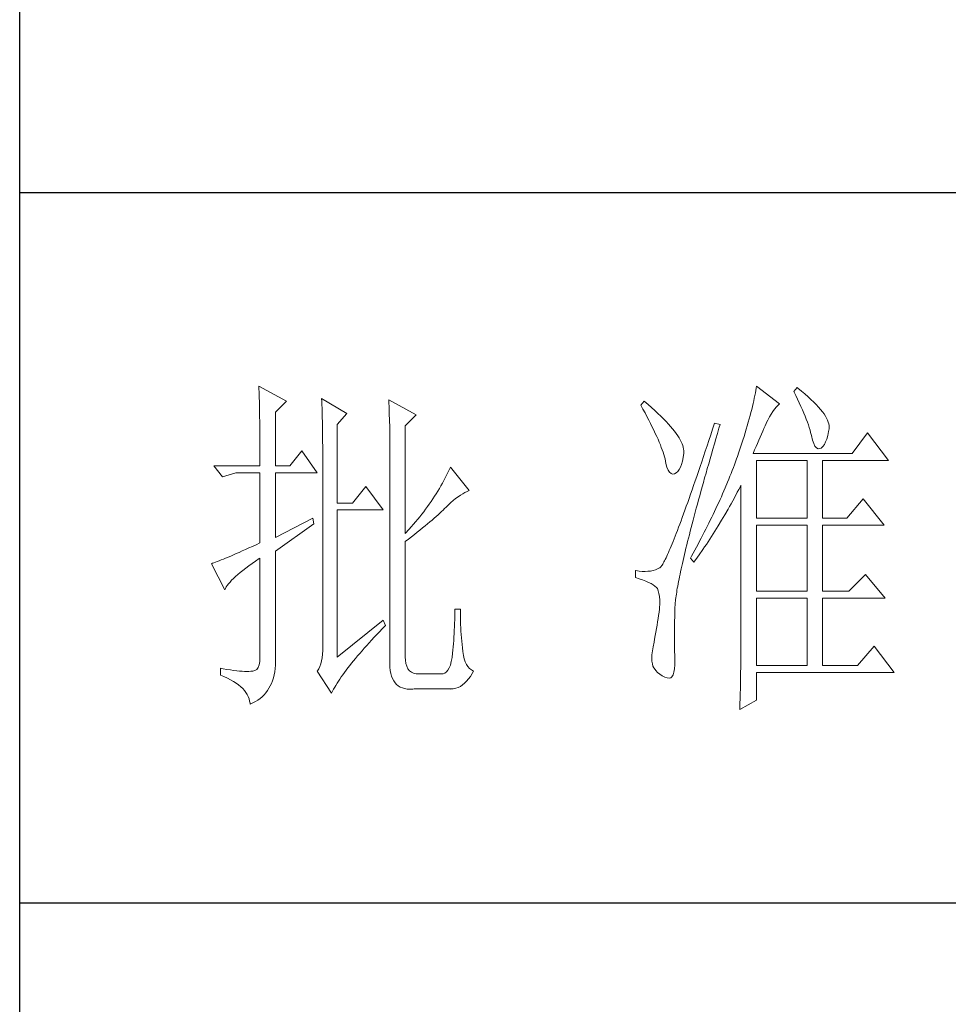
# Model space of a CAD drawing. Units: millimetres. Extents: x -27700 to 184104, y -121311 to -7597.
# Drawn here: x -3993 to -3852, y -63020 to -62869 of the extents above; entities that cross this region are included whole.
import ezdxf

# ---------------------------------------------------------------- set-up
doc = ezdxf.new("R2010")
doc.units = ezdxf.units.MM
doc.layers.add('轮廓线', color=7, linetype='Continuous', lineweight=25)

# ---------------------------------------------------------------- blocks, each defined once
blk = doc.blocks.new('文字')
at = {"layer": '轮廓线', "color": 7, "lineweight": 0}
for p, q in [((3753.84, 716.94), (3753.85, 716.52)), ((3757.72, 714.8), (3753.84, 716.94)), ((3753.85, 716.52), (3753.86, 716.1)), ((3753.86, 716.1), (3753.87, 715.67)), ((3824.01, 716.3), (3823.96, 715.96)), ((3824.07, 716.63), (3824.01, 716.3)), ((3824.11, 716.94), (3824.07, 716.63)), ((3827.37, 714.42), (3824.11, 716.94)), ((3829.86, 716.75), (3829.4, 716.17)), ((3829.4, 716.17), (3829.67, 715.61)), ((3829.98, 716.66), (3829.86, 716.75)), ((3830.49, 716.23), (3829.98, 716.66)), ((3830.96, 715.83), (3830.49, 716.23)), ((3753.87, 715.67), (3753.88, 715.23)), ((3753.88, 715.23), (3753.9, 714.79)), ((3753.9, 714.79), (3753.91, 714.34)), ((3756.17, 713.25), (3757.72, 714.8)), ((3762.7, 715.19), (3762.72, 714.75)), ((3766.27, 713.05), (3762.7, 715.19)), ((3762.72, 714.75), (3762.73, 714.29)), ((3772.18, 715), (3772.2, 714.52)), ((3776.07, 712.86), (3772.18, 715)), ((3808.25, 714.8), (3807.79, 714.22)), ((3808.82, 714.32), (3808.25, 714.8)), ((3823.73, 714.85), (3823.64, 714.46)), ((3823.81, 715.23), (3823.73, 714.85)), ((3823.89, 715.6), (3823.81, 715.23)), ((3823.96, 715.96), (3823.89, 715.6)), ((3829.67, 715.61), (3829.92, 715.07)), ((3829.92, 715.07), (3830.17, 714.56)), ((3831.41, 715.44), (3830.96, 715.83)), ((3831.82, 715.05), (3831.41, 715.44)), ((3832.2, 714.68), (3831.82, 715.05)), ((3832.56, 714.32), (3832.2, 714.68)), ((3753.91, 714.34), (3753.92, 713.89)), ((3753.92, 713.89), (3753.92, 713.43)), ((3753.92, 713.43), (3753.93, 712.96)), ((3756.17, 705.67), (3756.17, 713.25)), ((3762.73, 714.29), (3762.75, 713.83)), ((3762.75, 713.83), (3762.76, 713.37)), ((3762.76, 713.37), (3762.78, 712.9)), ((3772.2, 714.52), (3772.22, 714.03)), ((3772.22, 714.03), (3772.24, 713.55)), ((3772.24, 713.55), (3772.26, 713.07)), ((3807.79, 714.22), (3808.09, 713.67)), ((3808.09, 713.67), (3808.38, 713.14)), ((3809.31, 713.9), (3808.82, 714.32)), ((3809.76, 713.48), (3809.31, 713.9)), ((3810.19, 713.08), (3809.76, 713.48)), ((3823.33, 713.2), (3823.22, 712.76)), ((3823.44, 713.63), (3823.33, 713.2)), ((3823.55, 714.06), (3823.44, 713.63)), ((3823.64, 714.46), (3823.55, 714.06)), ((3826.18, 712.96), (3826.42, 713.33)), ((3826.42, 713.33), (3826.68, 713.67)), ((3826.68, 713.67), (3826.94, 713.99)), ((3826.94, 713.99), (3827.22, 714.27)), ((3827.22, 714.27), (3827.37, 714.42)), ((3830.17, 714.56), (3830.39, 714.06)), ((3830.39, 714.06), (3830.61, 713.58)), ((3830.61, 713.58), (3830.81, 713.12)), ((3832.88, 713.97), (3832.56, 714.32)), ((3833.17, 713.63), (3832.88, 713.97)), ((3833.43, 713.31), (3833.17, 713.63)), ((3833.66, 713), (3833.43, 713.31)), ((3753.93, 712.96), (3753.94, 712.49)), ((3753.94, 712.49), (3753.95, 712.02)), ((3753.95, 712.02), (3753.96, 711.53)), ((3762.78, 712.9), (3762.79, 712.43)), ((3762.79, 712.43), (3762.8, 711.95)), ((3762.8, 711.95), (3762.81, 711.47)), ((3764.87, 711.5), (3766.27, 713.05)), ((3772.26, 713.07), (3772.31, 711.13)), ((3774.52, 711.3), (3776.07, 712.86)), ((3808.38, 713.14), (3808.65, 712.62)), ((3808.65, 712.62), (3808.91, 712.11)), ((3808.91, 712.11), (3809.16, 711.63)), ((3810.6, 712.69), (3810.19, 713.08)), ((3810.99, 712.31), (3810.6, 712.69)), ((3811.34, 711.93), (3810.99, 712.31)), ((3811.68, 711.57), (3811.34, 711.93)), ((3822.96, 711.83), (3822.82, 711.34)), ((3823.09, 712.3), (3822.96, 711.83)), ((3823.22, 712.76), (3823.09, 712.3)), ((3825.51, 711.69), (3825.72, 712.14)), ((3825.72, 712.14), (3825.94, 712.57)), ((3825.94, 712.57), (3826.18, 712.96)), ((3830.81, 713.12), (3830.99, 712.67)), ((3830.99, 712.67), (3831.16, 712.25)), ((3831.16, 712.25), (3831.31, 711.84)), ((3831.31, 711.84), (3831.45, 711.45)), ((3833.85, 712.7), (3833.66, 713)), ((3834.02, 712.41), (3833.85, 712.7)), ((3834.16, 712.13), (3834.02, 712.41)), ((3834.26, 711.86), (3834.16, 712.13)), ((3834.33, 711.61), (3834.26, 711.86)), ((3753.96, 711.53), (3753.96, 711.05)), ((3753.96, 711.05), (3753.97, 710.55)), ((3753.97, 710.55), (3753.97, 710.05)), ((3762.81, 711.47), (3762.82, 710.99)), ((3762.82, 710.99), (3762.83, 710.5)), ((3762.83, 710.5), (3762.84, 710.01)), ((3764.87, 700.42), (3764.87, 711.5)), ((3772.31, 711.13), (3772.31, 710.65)), ((3772.31, 710.65), (3772.32, 710.17)), ((3774.52, 696.14), (3774.52, 711.3)), ((3809.16, 711.63), (3809.4, 711.15)), ((3809.4, 711.15), (3809.62, 710.7)), ((3809.62, 710.7), (3809.83, 710.25)), ((3811.99, 711.23), (3811.68, 711.57)), ((3812.28, 710.88), (3811.99, 711.23)), ((3812.54, 710.55), (3812.28, 710.88)), ((3812.78, 710.23), (3812.54, 710.55)), ((3817.93, 710.87), (3817.66, 710.06)), ((3818.2, 711.69), (3817.93, 710.87)), ((3818.98, 711.5), (3818.2, 711.69)), ((3818.6, 710.23), (3818.82, 710.98)), ((3818.82, 710.98), (3818.98, 711.5)), ((3822.67, 710.85), (3822.52, 710.34)), ((3822.82, 711.34), (3822.67, 710.85)), ((3824.83, 710.15), (3825.01, 710.55)), ((3825.01, 710.55), (3825.18, 710.94)), ((3825.18, 710.94), (3825.34, 711.31)), ((3825.34, 711.31), (3825.5, 711.67)), ((3825.5, 711.67), (3825.51, 711.69)), ((3831.45, 711.45), (3831.57, 711.08)), ((3831.57, 711.08), (3831.68, 710.73)), ((3831.68, 710.73), (3831.77, 710.4)), ((3831.77, 710.4), (3831.85, 710.09)), ((3834.19, 709.95), (3834.31, 710.51)), ((3834.31, 710.51), (3834.37, 710.92)), ((3834.38, 711.37), (3834.33, 711.61)), ((3834.37, 710.92), (3834.39, 711.13)), ((3834.39, 711.13), (3834.38, 711.37)), ((3753.97, 710.05), (3753.97, 709.55)), ((3753.97, 709.55), (3753.98, 709.04)), ((3753.98, 709.04), (3753.98, 708.52)), ((3762.84, 710.01), (3762.84, 709.51)), ((3762.84, 709.51), (3762.84, 709.01)), ((3762.84, 709.01), (3762.85, 708.51)), ((3772.32, 710.17), (3772.33, 709.69)), ((3772.33, 709.69), (3772.34, 708.72)), ((3809.83, 710.25), (3810.03, 709.83)), ((3810.03, 709.83), (3810.21, 709.42)), ((3810.21, 709.42), (3810.38, 709.02)), ((3810.38, 709.02), (3810.54, 708.64)), ((3813, 709.93), (3812.78, 710.23)), ((3813.19, 709.63), (3813, 709.93)), ((3813.36, 709.34), (3813.19, 709.63)), ((3813.5, 709.06), (3813.36, 709.34)), ((3813.62, 708.8), (3813.5, 709.06)), ((3817.4, 709.27), (3817.14, 708.49)), ((3817.66, 710.06), (3817.4, 709.27)), ((3818.17, 708.76), (3818.39, 709.49)), ((3818.39, 709.49), (3818.6, 710.23)), ((3822.19, 709.28), (3822.01, 708.73)), ((3822.36, 709.81), (3822.19, 709.28)), ((3822.52, 710.34), (3822.36, 709.81)), ((3824.26, 708.85), (3824.46, 709.3)), ((3824.46, 709.3), (3824.65, 709.73)), ((3824.65, 709.73), (3824.83, 710.15)), ((3831.85, 710.09), (3831.88, 709.94)), ((3831.88, 709.94), (3832.03, 709.32)), ((3832.03, 709.32), (3832.2, 708.83)), ((3833.71, 708.69), (3833.89, 709.04)), ((3833.89, 709.04), (3834.05, 709.46)), ((3834.05, 709.46), (3834.19, 709.95)), ((3839.81, 710.33), (3837.64, 707.42)), ((3842.77, 706.44), (3839.81, 710.33)), ((3753.98, 708.52), (3753.99, 708)), ((3753.99, 708), (3753.99, 707.47)), ((3759.9, 707.8), (3758.19, 705.67)), ((3762.08, 704.7), (3759.9, 707.8)), ((3762.85, 708.51), (3762.85, 708)), ((3762.85, 708), (3762.85, 707.48)), ((3772.34, 708.72), (3772.34, 708.24)), ((3772.34, 708.24), (3772.34, 708)), ((3772.34, 708), (3772.34, 678.25)), ((3810.54, 708.64), (3810.68, 708.27)), ((3810.68, 708.27), (3810.81, 707.92)), ((3810.81, 707.92), (3810.93, 707.59)), ((3813.71, 708.54), (3813.62, 708.8)), ((3813.78, 708.29), (3813.71, 708.54)), ((3813.83, 708.05), (3813.78, 708.29)), ((3813.85, 707.83), (3813.83, 708.05)), ((3813.85, 707.61), (3813.85, 707.83)), ((3816.89, 707.73), (3816.63, 706.99)), ((3817.14, 708.49), (3816.89, 707.73)), ((3817.76, 707.34), (3817.97, 708.04)), ((3817.97, 708.04), (3818.17, 708.76)), ((3821.83, 708.17), (3821.63, 707.59)), ((3822.01, 708.73), (3821.83, 708.17)), ((3823.64, 707.42), (3823.86, 707.91)), ((3823.86, 707.91), (3824.06, 708.39)), ((3824.06, 708.39), (3824.26, 708.85)), ((3832.2, 708.83), (3832.38, 708.46)), ((3832.38, 708.46), (3832.59, 708.21)), ((3832.59, 708.21), (3832.82, 708.09)), ((3832.82, 708.09), (3833.06, 708.1)), ((3833.06, 708.1), (3833.28, 708.19)), ((3833.28, 708.19), (3833.51, 708.4)), ((3833.51, 708.4), (3833.71, 708.69)), ((3753.99, 707.47), (3753.99, 706.94)), ((3753.99, 706.94), (3753.99, 705.67)), ((3762.85, 707.48), (3762.85, 680.78)), ((3810.93, 707.59), (3811.03, 707.27)), ((3811.03, 707.27), (3811.12, 706.96)), ((3811.12, 706.96), (3811.2, 706.67)), ((3811.2, 706.67), (3811.21, 706.64)), ((3811.21, 706.64), (3811.33, 706.01)), ((3813.55, 705.87), (3813.68, 706.33)), ((3813.68, 706.33), (3813.77, 706.86)), ((3813.77, 706.86), (3813.84, 707.45)), ((3813.84, 707.45), (3813.85, 707.61)), ((3816.39, 706.26), (3816.15, 705.56)), ((3816.63, 706.99), (3816.39, 706.26)), ((3817.37, 705.96), (3817.56, 706.64)), ((3817.56, 706.64), (3817.76, 707.34)), ((3821.16, 706.23), (3821.01, 705.83)), ((3821.31, 706.64), (3821.16, 706.23)), ((3821.44, 707), (3821.31, 706.64)), ((3821.63, 707.59), (3821.44, 707)), ((3837.64, 707.42), (3823.64, 707.42)), ((3824.11, 698.28), (3824.11, 706.44)), ((3824.11, 706.44), (3831.26, 706.44)), ((3831.26, 706.44), (3831.26, 698.28)), ((3833.44, 698.28), (3833.44, 706.44)), ((3833.44, 706.44), (3842.77, 706.44)), ((3747.46, 705.67), (3748.71, 704.11)), ((3747.46, 705.67), (3753.99, 705.67)), ((3756.17, 705.67), (3758.19, 705.67)), ((3780.72, 705.09), (3780.54, 704.72)), ((3780.89, 705.47), (3780.72, 705.09)), ((3783.53, 702.17), (3780.89, 705.47)), ((3811.33, 706.01), (3811.48, 705.49)), ((3811.48, 705.49), (3811.65, 705.08)), ((3811.65, 705.08), (3811.84, 704.78)), ((3812.76, 704.7), (3813, 704.89)), ((3813, 704.89), (3813.22, 705.15)), ((3813.22, 705.15), (3813.4, 705.48)), ((3813.4, 705.48), (3813.55, 705.87)), ((3815.92, 704.87), (3815.68, 704.19)), ((3816.15, 705.56), (3815.92, 704.87)), ((3816.99, 704.62), (3817.17, 705.28)), ((3817.17, 705.28), (3817.37, 705.96)), ((3820.7, 705.02), (3820.54, 704.61)), ((3820.86, 705.42), (3820.7, 705.02)), ((3821.01, 705.83), (3820.86, 705.42)), ((3748.71, 704.11), (3750.57, 704.7)), ((3750.57, 704.7), (3753.99, 704.7)), ((3753.99, 704.7), (3753.99, 694.78)), ((3756.17, 695.56), (3756.17, 704.7)), ((3756.17, 704.7), (3762.08, 704.7)), ((3779.96, 703.59), (3779.76, 703.22)), ((3780.16, 703.97), (3779.96, 703.59)), ((3780.35, 704.34), (3780.16, 703.97)), ((3780.54, 704.72), (3780.35, 704.34)), ((3811.84, 704.78), (3812.05, 704.6)), ((3812.05, 704.6), (3812.27, 704.52)), ((3812.27, 704.52), (3812.52, 704.56)), ((3812.52, 704.56), (3812.76, 704.7)), ((3815.46, 703.54), (3815.24, 702.9)), ((3815.68, 704.19), (3815.46, 703.54)), ((3816.62, 703.33), (3816.8, 703.97)), ((3816.8, 703.97), (3816.99, 704.62)), ((3820.21, 703.79), (3820.04, 703.38)), ((3820.37, 704.2), (3820.21, 703.79)), ((3820.54, 704.61), (3820.37, 704.2)), ((3768.92, 702.75), (3767.05, 700.42)), ((3771.4, 699.45), (3768.92, 702.75)), ((3779.11, 702.11), (3778.88, 701.74)), ((3779.34, 702.48), (3779.11, 702.11)), ((3779.55, 702.85), (3779.34, 702.48)), ((3779.76, 703.22), (3779.55, 702.85)), ((3782.94, 701.9), (3783.26, 702.06)), ((3783.26, 702.06), (3783.53, 702.17)), ((3815.02, 702.27), (3814.81, 701.67)), ((3815.24, 702.9), (3815.02, 702.27)), ((3816.1, 701.46), (3816.27, 702.07)), ((3816.27, 702.07), (3816.44, 702.69)), ((3816.44, 702.69), (3816.62, 703.33)), ((3819.52, 702.15), (3819.34, 701.73)), ((3819.7, 702.56), (3819.52, 702.15)), ((3820.04, 703.38), (3819.7, 702.56)), ((3821.41, 701.94), (3821.63, 702.34)), ((3821.63, 702.34), (3821.84, 702.75)), ((3821.84, 702.75), (3821.93, 702.95)), ((3821.93, 702.95), (3821.93, 680.53)), ((3778.41, 701.01), (3778.16, 700.65)), ((3778.65, 701.38), (3778.41, 701.01)), ((3778.88, 701.74), (3778.65, 701.38)), ((3780.95, 700.5), (3781.29, 700.79)), ((3781.29, 700.79), (3781.63, 701.06)), ((3781.63, 701.06), (3781.96, 701.31)), ((3781.96, 701.31), (3782.29, 701.53)), ((3782.29, 701.53), (3782.62, 701.73)), ((3782.62, 701.73), (3782.94, 701.9)), ((3814.6, 701.08), (3814.4, 700.51)), ((3814.81, 701.67), (3814.6, 701.08)), ((3815.78, 700.27), (3815.94, 700.86)), ((3815.94, 700.86), (3816.1, 701.46)), ((3818.97, 700.9), (3818.78, 700.49)), ((3819.16, 701.32), (3818.97, 700.9)), ((3819.34, 701.73), (3819.16, 701.32)), ((3820.55, 700.33), (3820.77, 700.73)), ((3820.77, 700.73), (3821.2, 701.53)), ((3821.2, 701.53), (3821.41, 701.94)), ((3839.19, 701), (3836.86, 698.28)), ((3842.15, 697.31), (3839.19, 701)), ((3767.05, 700.42), (3764.87, 700.42)), ((3764.87, 678.64), (3764.87, 699.45)), ((3764.87, 699.45), (3771.4, 699.45)), ((3777.39, 699.56), (3777.12, 699.2)), ((3777.65, 699.92), (3777.39, 699.56)), ((3777.91, 700.28), (3777.65, 699.92)), ((3778.16, 700.65), (3777.91, 700.28)), ((3779.63, 699.21), (3779.86, 699.43)), ((3779.86, 699.43), (3780.07, 699.64)), ((3780.07, 699.64), (3780.27, 699.83)), ((3780.27, 699.83), (3780.61, 700.18)), ((3780.61, 700.18), (3780.95, 700.5)), ((3814.01, 699.42), (3813.82, 698.9)), ((3814.2, 699.96), (3814.01, 699.42)), ((3814.4, 700.51), (3814.2, 699.96)), ((3815.47, 699.13), (3815.62, 699.69)), ((3815.62, 699.69), (3815.78, 700.27)), ((3818.4, 699.66), (3818.01, 698.82)), ((3818.59, 700.08), (3818.4, 699.66)), ((3818.78, 700.49), (3818.59, 700.08)), ((3819.66, 698.76), (3820.11, 699.54)), ((3820.11, 699.54), (3820.33, 699.93)), ((3820.33, 699.93), (3820.55, 700.33)), ((3761.46, 698.28), (3756.17, 695.56)), ((3761.61, 697.5), (3761.46, 698.28)), ((3776.27, 698.13), (3775.97, 697.78)), ((3776.56, 698.49), (3776.27, 698.13)), ((3776.84, 698.84), (3776.56, 698.49)), ((3777.12, 699.2), (3776.84, 698.84)), ((3777.97, 697.75), (3778.29, 698.01)), ((3778.29, 698.01), (3778.59, 698.27)), ((3778.59, 698.27), (3778.87, 698.52)), ((3778.87, 698.52), (3779.14, 698.76)), ((3779.14, 698.76), (3779.39, 698.99)), ((3779.39, 698.99), (3779.63, 699.21)), ((3813.46, 697.91), (3813.29, 697.45)), ((3813.64, 698.4), (3813.46, 697.91)), ((3813.82, 698.9), (3813.64, 698.4)), ((3815.04, 697.49), (3815.18, 698.02)), ((3815.18, 698.02), (3815.32, 698.57)), ((3815.32, 698.57), (3815.47, 699.13)), ((3817.6, 697.99), (3817.39, 697.57)), ((3817.8, 698.41), (3817.6, 697.99)), ((3818.01, 698.82), (3817.8, 698.41)), ((3818.73, 697.22), (3819.19, 697.98)), ((3819.19, 697.98), (3819.43, 698.37)), ((3819.43, 698.37), (3819.66, 698.76)), ((3824.11, 698.28), (3831.26, 698.28)), ((3833.44, 698.28), (3836.86, 698.28)), ((3756.17, 693.61), (3761.61, 697.5)), ((3775.05, 696.72), (3774.52, 696.14)), ((3775.36, 697.07), (3775.05, 696.72)), ((3775.67, 697.42), (3775.36, 697.07)), ((3775.97, 697.78), (3775.67, 697.42)), ((3776.2, 696.29), (3776.58, 696.6)), ((3776.58, 696.6), (3776.95, 696.9)), ((3776.95, 696.9), (3777.31, 697.19)), ((3777.31, 697.19), (3777.65, 697.47)), ((3777.65, 697.47), (3777.97, 697.75)), ((3812.95, 696.56), (3812.79, 696.14)), ((3813.12, 697), (3812.95, 696.56)), ((3813.29, 697.45), (3813.12, 697)), ((3814.77, 696.45), (3814.9, 696.96)), ((3814.9, 696.96), (3815.04, 697.49)), ((3816.97, 696.73), (3816.75, 696.31)), ((3817.39, 697.57), (3816.97, 696.73)), ((3818.25, 696.45), (3818.49, 696.83)), ((3818.49, 696.83), (3818.73, 697.22)), ((3824.11, 687.97), (3824.11, 697.31)), ((3824.11, 697.31), (3831.26, 697.31)), ((3831.26, 697.31), (3831.26, 687.97)), ((3833.44, 687.97), (3833.44, 697.31)), ((3833.44, 697.31), (3842.15, 697.31)), ((3774.52, 694.97), (3774.96, 695.31)), ((3774.96, 695.31), (3775.38, 695.65)), ((3775.38, 695.65), (3775.8, 695.97)), ((3775.8, 695.97), (3776.2, 696.29)), ((3812.49, 695.36), (3812.34, 694.99)), ((3812.64, 695.74), (3812.49, 695.36)), ((3812.79, 696.14), (3812.64, 695.74)), ((3814.39, 694.97), (3814.51, 695.45)), ((3814.51, 695.45), (3814.64, 695.95)), ((3814.64, 695.95), (3814.77, 696.45)), ((3816.32, 695.46), (3816.09, 695.04)), ((3816.75, 696.31), (3816.32, 695.46)), ((3817.28, 694.96), (3817.53, 695.33)), ((3817.53, 695.33), (3817.77, 695.7)), ((3817.77, 695.7), (3818.01, 696.08)), ((3818.01, 696.08), (3818.25, 696.45)), ((3751.95, 693.86), (3751.49, 693.66)), ((3752.43, 694.08), (3751.95, 693.86)), ((3752.93, 694.3), (3752.43, 694.08)), ((3753.45, 694.53), (3752.93, 694.3)), ((3753.99, 694.78), (3753.45, 694.53)), ((3774.52, 678.64), (3774.52, 694.97)), ((3811.93, 694), (3811.8, 693.7)), ((3812.06, 694.31), (3811.93, 694)), ((3812.2, 694.65), (3812.06, 694.31)), ((3812.34, 694.99), (3812.2, 694.65)), ((3814.05, 693.59), (3814.16, 694.04)), ((3814.16, 694.04), (3814.27, 694.5)), ((3814.27, 694.5), (3814.39, 694.97)), ((3815.41, 693.76), (3815.17, 693.34)), ((3815.63, 694.19), (3815.41, 693.76)), ((3815.86, 694.61), (3815.63, 694.19)), ((3816.09, 695.04), (3815.86, 694.61)), ((3816.03, 693.13), (3816.53, 693.86)), ((3816.53, 693.86), (3816.79, 694.22)), ((3816.79, 694.22), (3817.04, 694.59)), ((3817.04, 694.59), (3817.28, 694.96)), ((3748.51, 692.38), (3748.23, 692.27)), ((3748.82, 692.5), (3748.51, 692.38)), ((3749.14, 692.64), (3748.82, 692.5)), ((3749.48, 692.78), (3749.14, 692.64)), ((3749.85, 692.94), (3749.48, 692.78)), ((3750.23, 693.1), (3749.85, 692.94)), ((3750.63, 693.28), (3750.23, 693.1)), ((3751.05, 693.46), (3750.63, 693.28)), ((3751.49, 693.66), (3751.05, 693.46)), ((3753.37, 692.21), (3753.88, 692.57)), ((3753.88, 692.57), (3753.99, 692.64)), ((3753.99, 692.64), (3753.99, 678.64)), ((3756.17, 678.45), (3756.17, 693.61)), ((3811.23, 692.47), (3811.14, 692.28)), ((3811.34, 692.68), (3811.23, 692.47)), ((3811.45, 692.91), (3811.34, 692.68)), ((3811.56, 693.16), (3811.45, 692.91)), ((3811.68, 693.42), (3811.56, 693.16)), ((3811.8, 693.7), (3811.68, 693.42)), ((3813.75, 692.3), (3813.84, 692.72)), ((3813.84, 692.72), (3813.95, 693.14)), ((3813.95, 693.14), (3814.05, 693.59)), ((3814.93, 692.91), (3814.78, 692.64)), ((3814.78, 692.64), (3815.25, 692.06)), ((3815.17, 693.34), (3814.93, 692.91)), ((3815.25, 692.06), (3815.77, 692.77)), ((3815.77, 692.77), (3816.03, 693.13)), ((3747.28, 691.91), (3747.15, 691.86)), ((3747.15, 691.86), (3749.02, 688.17)), ((3747.49, 691.98), (3747.28, 691.91)), ((3747.72, 692.07), (3747.49, 691.98)), ((3747.96, 692.16), (3747.72, 692.07)), ((3748.23, 692.27), (3747.96, 692.16)), ((3751.58, 690.91), (3751.98, 691.22)), ((3751.98, 691.22), (3752.42, 691.54)), ((3752.42, 691.54), (3752.88, 691.87)), ((3752.88, 691.87), (3753.37, 692.21)), ((3809.84, 691), (3809.51, 690.9)), ((3810.15, 691.12), (3809.84, 691)), ((3810.43, 691.28), (3810.15, 691.12)), ((3810.45, 691.29), (3810.43, 691.28)), ((3810.51, 691.33), (3810.45, 691.29)), ((3810.57, 691.39), (3810.51, 691.33)), ((3810.64, 691.47), (3810.57, 691.39)), ((3810.71, 691.56), (3810.64, 691.47)), ((3810.79, 691.67), (3810.71, 691.56)), ((3810.87, 691.8), (3810.79, 691.67)), ((3810.95, 691.94), (3810.87, 691.8)), ((3811.04, 692.1), (3810.95, 691.94)), ((3811.14, 692.28), (3811.04, 692.1)), ((3813.4, 690.73), (3813.48, 691.11)), ((3813.48, 691.11), (3813.56, 691.49)), ((3813.56, 691.49), (3813.66, 691.89)), ((3813.66, 691.89), (3813.75, 692.3)), ((3749.99, 689.51), (3750.25, 689.77)), ((3750.25, 689.77), (3750.54, 690.04)), ((3750.54, 690.04), (3750.86, 690.32)), ((3750.86, 690.32), (3751.21, 690.61)), ((3751.21, 690.61), (3751.58, 690.91)), ((3807.01, 690.89), (3807.01, 689.92)), ((3807.08, 690.88), (3807.01, 690.89)), ((3807.01, 689.92), (3807.55, 689.74)), ((3807.54, 690.81), (3807.08, 690.88)), ((3807.98, 690.77), (3807.54, 690.81)), ((3807.55, 689.74), (3808.04, 689.57)), ((3808.4, 690.76), (3807.98, 690.77)), ((3808.04, 689.57), (3808.48, 689.39)), ((3808.79, 690.78), (3808.4, 690.76)), ((3809.16, 690.82), (3808.79, 690.78)), ((3809.51, 690.9), (3809.16, 690.82)), ((3813.11, 689.33), (3813.18, 689.67)), ((3813.18, 689.67), (3813.25, 690.01)), ((3813.25, 690.01), (3813.32, 690.37)), ((3813.32, 690.37), (3813.4, 690.73)), ((3839.5, 690.31), (3837.17, 687.97)), ((3842.3, 687), (3839.5, 690.31)), ((3749.02, 688.17), (3749.11, 688.36)), ((3749.11, 688.36), (3749.23, 688.57)), ((3749.23, 688.57), (3749.37, 688.79)), ((3749.37, 688.79), (3749.55, 689.02)), ((3749.55, 689.02), (3749.76, 689.26)), ((3749.76, 689.26), (3749.99, 689.51)), ((3808.48, 689.39), (3808.88, 689.21)), ((3808.88, 689.21), (3809.23, 689.04)), ((3809.23, 689.04), (3809.53, 688.86)), ((3809.53, 688.86), (3809.78, 688.68)), ((3809.78, 688.68), (3809.99, 688.51)), ((3809.99, 688.51), (3810.12, 688.36)), ((3810.12, 688.36), (3810.25, 688.03)), ((3812.89, 688.1), (3812.94, 688.4)), ((3812.94, 688.4), (3812.99, 688.7)), ((3812.99, 688.7), (3813.05, 689.01)), ((3813.05, 689.01), (3813.11, 689.33)), ((3810.25, 688.03), (3810.35, 687.65)), ((3810.35, 687.65), (3810.42, 687.21)), ((3810.42, 687.21), (3810.46, 686.73)), ((3812.68, 686.58), (3812.7, 686.81)), ((3812.7, 686.81), (3812.73, 687.05)), ((3812.73, 687.05), (3812.76, 687.3)), ((3812.76, 687.3), (3812.8, 687.56)), ((3812.8, 687.56), (3812.85, 687.82)), ((3812.85, 687.82), (3812.89, 688.1)), ((3824.11, 687.97), (3831.26, 687.97)), ((3824.11, 677.47), (3824.11, 687)), ((3824.11, 687), (3831.26, 687)), ((3831.26, 687), (3831.26, 677.47)), ((3833.44, 687.97), (3837.17, 687.97)), ((3833.44, 677.47), (3833.44, 687)), ((3833.44, 687), (3842.3, 687)), ((3782.29, 685.44), (3781.51, 685.44)), ((3781.51, 685.44), (3781.51, 684.94)), ((3782.29, 685.28), (3782.29, 685.44)), ((3810.43, 685.44), (3810.37, 685.01)), ((3810.44, 685.62), (3810.43, 685.44)), ((3810.47, 686.2), (3810.44, 685.62)), ((3810.46, 686.73), (3810.47, 686.2)), ((3812.59, 684.91), (3812.6, 685.44)), ((3812.6, 685.44), (3812.61, 685.61)), ((3812.61, 685.78), (3812.62, 685.97)), ((3812.61, 685.61), (3812.61, 685.78)), ((3812.62, 685.97), (3812.64, 686.16)), ((3812.64, 686.16), (3812.65, 686.37)), ((3812.65, 686.37), (3812.68, 686.58)), ((3781.5, 684.43), (3781.49, 683.93)), ((3781.51, 684.94), (3781.5, 684.43)), ((3782.29, 684.77), (3782.29, 685.28)), ((3782.3, 684.27), (3782.29, 684.77)), ((3782.32, 683.77), (3782.3, 684.27)), ((3810.22, 684.11), (3810.15, 683.65)), ((3810.3, 684.56), (3810.22, 684.11)), ((3810.37, 685.01), (3810.3, 684.56)), ((3812.56, 683.77), (3812.57, 684.33)), ((3812.57, 684.33), (3812.59, 684.91)), ((3771.4, 683.89), (3764.87, 678.64)), ((3770.88, 682.25), (3771.27, 682.66)), ((3771.27, 682.66), (3771.68, 683.07)), ((3771.71, 683.11), (3771.4, 683.89)), ((3771.68, 683.07), (3771.71, 683.11)), ((3781.46, 682.94), (3781.44, 682.46)), ((3781.48, 683.44), (3781.46, 682.94)), ((3781.49, 683.93), (3781.48, 683.44)), ((3782.33, 683.28), (3782.32, 683.77)), ((3782.36, 682.79), (3782.33, 683.28)), ((3782.38, 682.31), (3782.36, 682.79)), ((3809.99, 682.7), (3809.91, 682.21)), ((3810.07, 683.18), (3809.99, 682.7)), ((3810.15, 683.65), (3810.07, 683.18)), ((3812.53, 682.18), (3812.54, 682.69)), ((3812.54, 683.22), (3812.56, 683.77)), ((3812.54, 682.69), (3812.54, 683.22)), ((3769.76, 681.07), (3770.12, 681.46)), ((3770.12, 681.46), (3770.49, 681.85)), ((3770.49, 681.85), (3770.88, 682.25)), ((3781.39, 681.5), (3781.36, 681.03)), ((3781.42, 681.98), (3781.39, 681.5)), ((3781.44, 682.46), (3781.42, 681.98)), ((3782.42, 681.84), (3782.38, 682.31)), ((3782.46, 681.37), (3782.42, 681.84)), ((3782.5, 680.91), (3782.46, 681.37)), ((3809.73, 681.22), (3809.65, 680.78)), ((3809.82, 681.72), (3809.73, 681.22)), ((3809.91, 682.21), (3809.82, 681.72)), ((3812.53, 681.68), (3812.53, 682.18)), ((3812.53, 680.73), (3812.53, 681.68)), ((3762.85, 680.78), (3762.87, 680.17)), ((3762.87, 680.17), (3762.87, 679.59)), ((3768.4, 679.56), (3768.72, 679.93)), ((3768.72, 679.93), (3769.06, 680.3)), ((3769.06, 680.3), (3769.4, 680.68)), ((3769.4, 680.68), (3769.76, 681.07)), ((3781.28, 680.1), (3781.24, 679.64)), ((3781.32, 680.56), (3781.28, 680.1)), ((3781.36, 681.03), (3781.32, 680.56)), ((3782.54, 680.45), (3782.5, 680.91)), ((3782.6, 680), (3782.54, 680.45)), ((3782.65, 679.45), (3782.6, 680)), ((3809.52, 680.14), (3809.42, 679.55)), ((3809.65, 680.78), (3809.52, 680.14)), ((3812.54, 680.28), (3812.53, 680.73)), ((3812.54, 679.84), (3812.54, 680.28)), ((3812.55, 679.42), (3812.54, 679.84)), ((3821.93, 679.97), (3821.92, 679.65)), ((3821.93, 680.53), (3821.93, 680.26)), ((3821.93, 680.26), (3821.93, 679.97)), ((3840.74, 680.2), (3838.41, 677.47)), ((3843.55, 676.5), (3840.74, 680.2)), ((3753.99, 678.64), (3753.96, 678.06)), ((3756.17, 678), (3756.17, 678.45)), ((3762.78, 678.58), (3762.7, 678.13)), ((3762.84, 679.06), (3762.78, 678.58)), ((3762.87, 679.59), (3762.84, 679.06)), ((3767.2, 678.14), (3767.48, 678.49)), ((3767.48, 678.49), (3767.78, 678.84)), ((3767.78, 678.84), (3768.08, 679.2)), ((3768.08, 679.2), (3768.4, 679.56)), ((3774.53, 678.25), (3774.52, 678.64)), ((3781.12, 678.59), (3781.01, 678.03)), ((3781.2, 679.22), (3781.12, 678.59)), ((3781.24, 679.64), (3781.2, 679.22)), ((3782.73, 678.91), (3782.65, 679.45)), ((3782.84, 678.44), (3782.73, 678.91)), ((3782.98, 678.01), (3782.84, 678.44)), ((3809.36, 679.01), (3809.34, 678.53)), ((3809.34, 678.53), (3809.36, 678.1)), ((3809.42, 679.55), (3809.36, 679.01)), ((3812.57, 679.01), (3812.55, 679.42)), ((3812.59, 678.63), (3812.57, 679.01)), ((3812.6, 678.25), (3812.59, 678.63)), ((3821.91, 678.5), (3821.9, 678.07)), ((3821.92, 679.29), (3821.91, 678.91)), ((3821.91, 678.91), (3821.91, 678.5)), ((3821.92, 679.65), (3821.92, 679.29)), ((3748.4, 677.09), (3748.4, 676.11)), ((3748.8, 677.01), (3748.4, 677.09)), ((3753.74, 677.21), (3753.54, 676.94)), ((3753.88, 677.59), (3753.74, 677.21)), ((3753.96, 678.06), (3753.88, 677.59)), ((3756.07, 676.58), (3756.12, 677.04)), ((3756.12, 677.04), (3756.16, 677.51)), ((3756.16, 677.51), (3756.17, 678)), ((3762.46, 677.36), (3762.3, 677.03)), ((3762.59, 677.72), (3762.46, 677.36)), ((3762.7, 678.13), (3762.59, 677.72)), ((3766.15, 676.81), (3766.4, 677.13)), ((3766.4, 677.13), (3766.66, 677.46)), ((3766.66, 677.46), (3766.92, 677.8)), ((3766.92, 677.8), (3767.2, 678.14)), ((3772.34, 678.25), (3772.33, 677.73)), ((3772.33, 677.73), (3772.35, 677.24)), ((3772.35, 677.24), (3772.4, 676.78)), ((3774.59, 677.78), (3774.53, 678.25)), ((3774.71, 677.37), (3774.59, 677.78)), ((3774.88, 677.03), (3774.71, 677.37)), ((3780.73, 677.15), (3780.54, 676.83)), ((3780.88, 677.55), (3780.73, 677.15)), ((3781.01, 678.03), (3780.88, 677.55)), ((3783.15, 677.64), (3782.98, 678.01)), ((3783.35, 677.33), (3783.15, 677.64)), ((3783.59, 677.06), (3783.35, 677.33)), ((3783.86, 676.85), (3783.59, 677.06)), ((3809.36, 678.1), (3809.41, 677.73)), ((3809.41, 677.73), (3809.5, 677.4)), ((3809.5, 677.4), (3809.62, 677.13)), ((3809.62, 677.13), (3809.65, 677.09)), ((3809.65, 677.09), (3809.89, 676.77)), ((3812.54, 677.02), (3812.59, 677.6)), ((3812.59, 677.6), (3812.6, 678.25)), ((3821.89, 677.1), (3821.88, 676.58)), ((3821.9, 678.07), (3821.89, 677.6)), ((3821.89, 677.6), (3821.89, 677.1)), ((3831.26, 677.47), (3824.11, 677.47)), ((3838.41, 677.47), (3833.44, 677.47)), ((3748.4, 676.11), (3748.9, 675.91)), ((3749.32, 676.93), (3748.8, 677.01)), ((3748.9, 675.91), (3749.38, 675.69)), ((3749.81, 676.85), (3749.32, 676.93)), ((3749.38, 675.69), (3749.82, 675.47)), ((3750.27, 676.79), (3749.81, 676.85)), ((3750.7, 676.74), (3750.27, 676.79)), ((3751.1, 676.7), (3750.7, 676.74)), ((3751.48, 676.67), (3751.1, 676.7)), ((3751.82, 676.65), (3751.48, 676.67)), ((3752.14, 676.65), (3751.82, 676.65)), ((3752.42, 676.65), (3752.14, 676.65)), ((3752.68, 676.67), (3752.42, 676.65)), ((3752.9, 676.7), (3752.68, 676.67)), ((3752.97, 676.7), (3752.9, 676.7)), ((3753.28, 676.77), (3752.97, 676.7)), ((3753.54, 676.94), (3753.28, 676.77)), ((3755.77, 675.34), (3755.89, 675.74)), ((3755.89, 675.74), (3755.99, 676.15)), ((3755.99, 676.15), (3756.07, 676.58)), ((3762.12, 676.75), (3762.08, 676.7)), ((3762.08, 676.7), (3764.1, 673.59)), ((3762.3, 677.03), (3762.12, 676.75)), ((3765.27, 675.56), (3765.48, 675.86)), ((3765.48, 675.86), (3765.69, 676.17)), ((3765.69, 676.17), (3765.92, 676.49)), ((3765.92, 676.49), (3766.15, 676.81)), ((3772.4, 676.78), (3772.48, 676.36)), ((3772.48, 676.36), (3772.59, 675.98)), ((3772.59, 675.98), (3772.72, 675.64)), ((3775.1, 676.75), (3774.88, 677.03)), ((3775.37, 676.54), (3775.1, 676.75)), ((3775.69, 676.39), (3775.37, 676.54)), ((3776.07, 676.31), (3775.69, 676.39)), ((3779.49, 676.31), (3776.07, 676.31)), ((3779.56, 676.3), (3779.49, 676.31)), ((3779.85, 676.31), (3779.56, 676.3)), ((3780.1, 676.41), (3779.85, 676.31)), ((3780.34, 676.58), (3780.1, 676.41)), ((3780.54, 676.83), (3780.34, 676.58)), ((3783.45, 675.58), (3783.71, 675.94)), ((3783.71, 675.94), (3783.97, 676.35)), ((3784.15, 676.7), (3783.86, 676.85)), ((3783.97, 676.35), (3784.15, 676.7)), ((3809.89, 676.77), (3810.16, 676.48)), ((3810.16, 676.48), (3810.46, 676.24)), ((3810.46, 676.24), (3810.81, 676.02)), ((3810.81, 676.02), (3811.19, 675.84)), ((3811.19, 675.84), (3811.52, 675.72)), ((3811.52, 675.72), (3811.77, 675.68)), ((3811.77, 675.68), (3812, 675.74)), ((3812, 675.74), (3812.18, 675.9)), ((3812.18, 675.9), (3812.33, 676.17)), ((3812.33, 676.17), (3812.45, 676.54)), ((3812.45, 676.54), (3812.54, 677.02)), ((3821.87, 676.03), (3821.86, 675.44)), ((3821.88, 676.58), (3821.87, 676.03)), ((3824.11, 672.61), (3824.11, 676.5)), ((3824.11, 676.5), (3843.55, 676.5)), ((3749.82, 675.47), (3750.23, 675.24)), ((3750.23, 675.24), (3750.61, 675)), ((3750.61, 675), (3750.96, 674.75)), ((3750.96, 674.75), (3751.27, 674.49)), ((3751.27, 674.49), (3751.55, 674.23)), ((3755.06, 673.94), (3755.26, 674.26)), ((3755.26, 674.26), (3755.45, 674.6)), ((3755.45, 674.6), (3755.62, 674.96)), ((3755.62, 674.96), (3755.77, 675.34)), ((3764.38, 674.12), (3764.54, 674.4)), ((3764.54, 674.4), (3764.71, 674.68)), ((3764.71, 674.68), (3764.88, 674.97)), ((3764.88, 674.97), (3765.07, 675.26)), ((3765.07, 675.26), (3765.27, 675.56)), ((3772.72, 675.64), (3772.88, 675.33)), ((3772.88, 675.33), (3773.07, 675.05)), ((3773.07, 675.05), (3773.29, 674.81)), ((3773.29, 674.81), (3773.53, 674.61)), ((3773.53, 674.61), (3773.8, 674.44)), ((3773.8, 674.44), (3774.1, 674.31)), ((3774.1, 674.31), (3774.42, 674.22)), ((3781.29, 674.19), (3781.64, 674.26)), ((3781.64, 674.26), (3781.97, 674.37)), ((3781.97, 674.37), (3782.29, 674.53)), ((3782.29, 674.53), (3782.59, 674.73)), ((3782.59, 674.73), (3782.89, 674.97)), ((3782.89, 674.97), (3783.18, 675.25)), ((3783.18, 675.25), (3783.45, 675.58)), ((3821.85, 674.83), (3821.84, 674.19)), ((3821.86, 675.44), (3821.85, 674.83)), ((3751.55, 674.23), (3751.79, 673.96)), ((3751.79, 673.96), (3752.01, 673.68)), ((3752.01, 673.68), (3752.19, 673.39)), ((3752.19, 673.39), (3752.33, 673.09)), ((3752.33, 673.09), (3752.45, 672.79)), ((3754, 672.84), (3754.29, 673.08)), ((3754.29, 673.08), (3754.57, 673.35)), ((3754.57, 673.35), (3754.82, 673.64)), ((3754.82, 673.64), (3755.06, 673.94)), ((3764.1, 673.59), (3764.23, 673.85)), ((3764.23, 673.85), (3764.38, 674.12)), ((3774.42, 674.22), (3774.78, 674.16)), ((3774.78, 674.16), (3775.16, 674.14)), ((3775.16, 674.14), (3775.57, 674.15)), ((3775.57, 674.15), (3775.76, 674.17)), ((3775.76, 674.17), (3780.58, 674.17)), ((3780.58, 674.17), (3781.29, 674.19)), ((3780.58, 674.17), (3780.94, 674.16)), ((3780.94, 674.16), (3781.29, 674.19)), ((3821.82, 673.52), (3821.81, 672.83)), ((3821.84, 674.19), (3821.82, 673.52)), ((3752.45, 672.79), (3752.53, 672.47)), ((3752.53, 672.47), (3752.58, 672.15)), ((3752.58, 672.15), (3752.59, 672.03)), ((3752.59, 672.03), (3752.98, 672.2)), ((3752.98, 672.2), (3753.34, 672.4)), ((3753.34, 672.4), (3753.68, 672.61)), ((3753.68, 672.61), (3754, 672.84)), ((3821.78, 671.25), (3824.11, 672.61)), ((3821.79, 672.1), (3821.78, 671.34)), ((3821.81, 672.83), (3821.79, 672.1)), ((3821.78, 671.34), (3821.78, 671.25))]:
    blk.add_line(p, q, dxfattribs=at)

msp = doc.modelspace()

# ---------------------------------------------------------------- linework, layer by layer
for p, q in [((-3993.43, -63667.2), (-3993.43, -60632.4)), ((-3615.48, -62895.84), (-3993.43, -62895.84)), ((-3993.43, -63004.12), (-3615.48, -63004.12))]:
    msp.add_line(p, q)

# ---------------------------------------------------------------- block references
at = {"layer": '轮廓线', "color": 0, "linetype": 'ByBlock', "lineweight": 13, "xscale": 1.08, "yscale": 1.08, "zscale": 1.08}
msp.add_blockref('文字', (-8011.08, -63699.6), dxfattribs=at)

doc.saveas('drawing.dxf')
